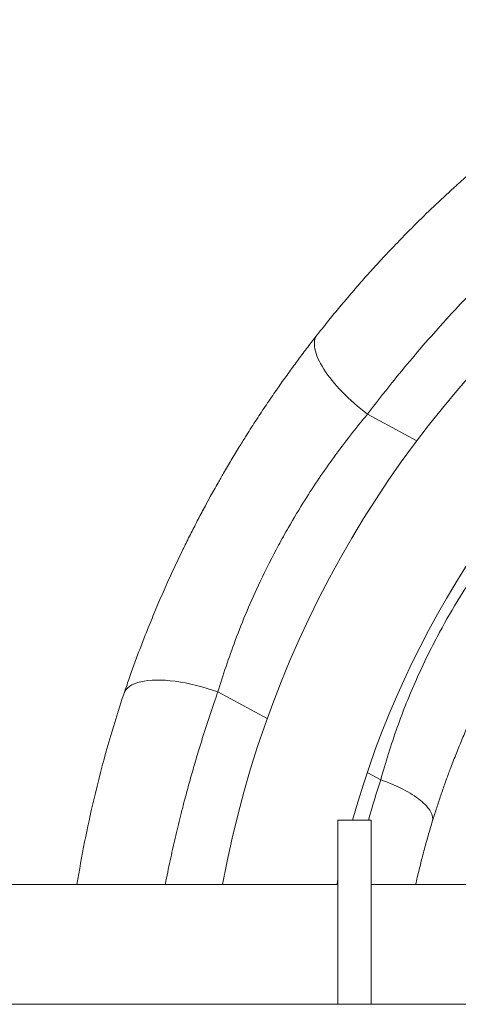
# Model space of a CAD drawing. Units: millimetres. Extents: x -372 to 18417, y 14 to 3493.
# Drawn here: x 2251 to 2382, y 1520 to 1816 of the extents above; entities that cross this region are included whole.
import ezdxf

# ---------------------------------------------------------------- set-up
doc = ezdxf.new("R2010")
doc.units = ezdxf.units.MM

msp = doc.modelspace()

# ---------------------------------------------------------------- linework, layer by layer
at = {"color": 0, "linetype": 'Continuous', "lineweight": 0}
for p, q in [((2355.19292, 1697.55528), (2370.0252, 1689.5564)), ((2325.03243, 1606.12655), (2310.20015, 1614.12543)), ((2359.12635, 1587.74009), (2355.07254, 1589.92627)), ((2346.27225, 1520.33619), (2346.27225, 1575.63619)), ((2356.27225, 1575.63619), (2346.27225, 1575.63619)), ((2356.27225, 1575.63619), (2356.27225, 1520.33619)), ((839.7992, 1556.28619), (2346.27225, 1556.28619)), ((2346.27225, 1556.28619), (839.7992, 1556.28619)), ((2356.27225, 1556.28619), (2463.27225, 1556.28619)), ((2463.27225, 1556.28619), (2356.27225, 1556.28619)), ((3689.99005, 1520.33619), (1556.17798, 1520.33619))]:
    msp.add_line(p, q, dxfattribs=at)
for radius, start, end in [(316.85, 10.3912689, 169.6087311), (283.15, 93.119504, 164.3253301), (283.15, 93.119504, 164.3253301), (283.15, 168.0365586, 168.3556279), (283.15, 168.0365586, 168.3556279)]:
    msp.add_arc((2623.27225, 1499.13619), radius, start, end, dxfattribs=at)
for points, knots in [([(2408.89301, 1788.34466), (2407.38445, 1787.22643), (2405.88341, 1786.09547), (2402.89736, 1783.80872), (2401.41235, 1782.6529), (2398.38635, 1780.25936), (2396.8463, 1779.02044), (2393.85761, 1776.57534), (2392.40799, 1775.37023), (2389.52833, 1772.93783), (2388.09831, 1771.71051), (2385.25796, 1769.23387), (2383.84768, 1767.98451), (2382.25763, 1766.5535), (2382.06592, 1766.3806), (2381.87445, 1766.20754), (2379.82771, 1764.35755), (2377.80803, 1762.48926), (2373.81784, 1758.71289), (2371.84749, 1756.80471), (2367.95325, 1752.94667), (2366.02964, 1750.99665), (2362.67691, 1747.51993), (2361.2362, 1745.99946), (2358.61425, 1743.1838), (2357.42867, 1741.89172), (2355.07973, 1739.29416), (2353.91647, 1737.98866), (2351.61053, 1735.36274), (2350.46801, 1734.04228), (2348.65106, 1731.91147), (2347.96775, 1731.10288), (2346.16201, 1728.94699), (2345.04908, 1727.59821), (2342.84622, 1724.88896), (2341.7565, 1723.52846), (2340.46165, 1721.88784), (2340.24152, 1721.60806), (2340.02204, 1721.32827)], [0, 0, 0, 0, 0.0572227056, 0.0572227056, 0.1144721304, 0.1144721304, 0.1746040978, 0.1746040978, 0.2320057971, 0.2320057971, 0.289483574, 0.289483574, 0.3470917221, 0.3470917221, 0.355, 0.355, 0.355, 0.4395358617, 0.4395358617, 0.5243113216, 0.5243113216, 0.6094920507, 0.6094920507, 0.675, 0.675, 0.7301244596, 0.7301244596, 0.7854305578, 0.7854305578, 0.8410546798, 0.8410546798, 0.875, 0.875, 0.9314681582, 0.9314681582, 0.9883138081, 0.9883138081, 1, 1, 1, 1]), ([(2355.19292, 1697.55528), (2357.56144, 1700.68127), (2360.0025, 1703.80974), (2366.52859, 1711.92227), (2370.72158, 1716.89324), (2382.0265, 1729.64802), (2389.35989, 1737.30844), (2405.58654, 1752.94353), (2414.55385, 1760.8452), (2423.78045, 1768.26074)], [0, 0, 0, 0, 0.125, 0.125, 0.325, 0.325, 0.645, 0.645, 1, 1, 1, 1]), ([(2340.02204, 1721.32827), (2339.08172, 1720.12955), (2338.14279, 1718.91693), (2336.27457, 1716.47162), (2335.34527, 1715.23909), (2333.49945, 1712.75758), (2332.58289, 1711.50878), (2331.20334, 1709.60326), (2330.73725, 1708.95495), (2329.31945, 1706.96891), (2328.37162, 1705.62192), (2326.41041, 1702.79337), (2325.39741, 1701.30898), (2323.38919, 1698.31798), (2322.39392, 1696.81147), (2320.42362, 1693.77936), (2319.44852, 1692.25387), (2317.85569, 1689.7198), (2317.23285, 1688.71806), (2315.81145, 1686.40659), (2315.01587, 1685.09416), (2313.44083, 1682.45789), (2312.66134, 1681.13407), (2311.33242, 1678.84368), (2310.7791, 1677.87978), (2309.4489, 1675.53747), (2308.67661, 1674.15645), (2307.41316, 1671.86174), (2306.91708, 1670.95145), (2305.69838, 1668.69202), (2304.98038, 1667.34033), (2303.56173, 1664.62796), (2302.86107, 1663.26728), (2301.47744, 1660.53769), (2300.79448, 1659.16876), (2299.83395, 1657.21242), (2299.54844, 1656.6269), (2298.354, 1654.16038), (2297.46192, 1652.27649), (2295.71477, 1648.50295), (2294.85973, 1646.61328), (2293.18423, 1642.82409), (2292.36394, 1640.92457), (2290.76988, 1637.14467), (2289.99572, 1635.2643), (2288.65415, 1631.92627), (2288.07963, 1630.46913), (2286.95212, 1627.55436), (2286.39924, 1626.09675), (2285.31385, 1623.17879), (2284.78153, 1621.7185), (2283.97384, 1619.45793), (2283.68988, 1618.65412), (2282.92912, 1616.47621), (2282.45971, 1615.10554), (2282.00152, 1613.74112)], [0, 0, 0, 0, 0.03921447, 0.03921447, 0.078225725, 0.078225725, 0.116978682, 0.116978682, 0.136822613, 0.136822613, 0.1775, 0.1775, 0.221534044, 0.221534044, 0.265432105, 0.265432105, 0.30915187, 0.30915187, 0.3375, 0.3375, 0.374255272, 0.374255272, 0.410964361, 0.410964361, 0.4375, 0.4375, 0.475276363, 0.475276363, 0.5, 0.5, 0.536456189, 0.536456189, 0.572919642, 0.572919642, 0.609424111, 0.609424111, 0.625, 0.625, 0.675, 0.675, 0.725037185, 0.725037185, 0.775274258, 0.775274258, 0.825, 0.825, 0.863592117, 0.863592117, 0.902336886, 0.902336886, 0.941357966, 0.941357966, 0.96295357, 0.96295357, 1, 1, 1, 1]), ([(2310.20015, 1614.12543), (2311.72102, 1619.20844), (2313.45832, 1624.38784), (2317.64166, 1635.50493), (2320.14524, 1641.42662), (2324.65499, 1650.9497), (2326.49502, 1654.5868), (2329.39143, 1659.95648), (2330.37862, 1661.73052), (2333.00535, 1666.30905), (2334.68118, 1669.09298), (2339.16708, 1676.20619), (2342.04948, 1680.45241), (2348.31735, 1689.07877), (2351.73253, 1693.43391), (2355.19292, 1697.55528)], [0, 0, 0, 0, 0.175, 0.175, 0.375, 0.375, 0.5, 0.5, 0.5625, 0.5625, 0.6625, 0.6625, 0.8225, 0.8225, 1, 1, 1, 1]), ([(2404.11912, 1671.16994), (2400.60089, 1667.18134), (2397.13834, 1662.95093), (2389.99957, 1653.47171), (2386.35454, 1648.15203), (2380.81309, 1639.18106), (2378.77754, 1635.66044), (2375.87341, 1630.27742), (2374.93111, 1628.4676), (2372.55352, 1623.7326), (2371.16185, 1620.78976), (2367.74524, 1613.10931), (2365.83257, 1608.33421), (2362.2081, 1598.24703), (2360.54622, 1592.94439), (2359.12635, 1587.74009)], [0, 0, 0, 0, 0.175, 0.175, 0.375, 0.375, 0.5, 0.5, 0.5625, 0.5625, 0.6625, 0.6625, 0.8225, 0.8225, 1, 1, 1, 1]), ([(2374.65159, 1575.21359), (2375.02583, 1576.4366), (2375.41171, 1577.6654), (2376.20475, 1580.12579), (2376.61178, 1581.35734), (2377.44606, 1583.8189), (2377.87313, 1585.04886), (2378.59429, 1587.076), (2378.88173, 1587.87174), (2379.58392, 1589.78617), (2380.00323, 1590.9056), (2380.97513, 1593.44642), (2381.53299, 1594.86748), (2382.67613, 1597.70518), (2383.26134, 1599.12182), (2384.45832, 1601.94795), (2385.07002, 1603.35745), (2386.07016, 1605.60694), (2386.44969, 1606.44849), (2387.36527, 1608.45008), (2387.90632, 1609.61028), (2389.00644, 1611.92434), (2389.56546, 1613.07822), (2390.54818, 1615.06887), (2390.96756, 1615.90695), (2391.9695, 1617.88244), (2392.55614, 1619.01827), (2393.57852, 1620.96245), (2394.0102, 1621.77288), (2395.93014, 1625.33182), (2397.46058, 1628.05003), (2399.67425, 1631.82201), (2400.31987, 1632.90399), (2401.73668, 1635.23969), (2402.50998, 1636.49039), (2404.07559, 1638.97533), (2404.86792, 1640.20954), (2406.47187, 1642.66233), (2407.28355, 1643.88084), (2408.81976, 1646.14559), (2409.54253, 1647.19435), (2410.97879, 1649.24619), (2411.69199, 1650.24972), (2413.18405, 1652.31811), (2413.964, 1653.38205), (2415.53636, 1655.49328), (2416.32879, 1656.54049), (2417.92693, 1658.61983), (2418.73269, 1659.65182), (2420.01953, 1661.27478), (2420.49849, 1661.87336), (2421.68882, 1663.34764), (2422.4013, 1664.21834), (2423.11523, 1665.07946)], [0, 0, 0, 0, 0.0393288336, 0.0393288336, 0.0784478617, 0.0784478617, 0.1172926912, 0.1172926912, 0.1423413607, 0.1423413607, 0.1775, 0.1775, 0.2220916244, 0.2220916244, 0.2665808962, 0.2665808962, 0.3109409384, 0.3109409384, 0.3375, 0.3375, 0.3741907115, 0.3741907115, 0.4107992289, 0.4107992289, 0.4375, 0.4375, 0.4738755179, 0.4738755179, 0.5, 0.5, 0.5889603033, 0.5889603033, 0.625, 0.625, 0.6671644208, 0.6671644208, 0.7094040611, 0.7094040611, 0.7517988776, 0.7517988776, 0.7889043339, 0.7889043339, 0.825, 0.825, 0.8639455211, 0.8639455211, 0.903029414, 0.903029414, 0.9423680021, 0.9423680021, 0.9656035326, 0.9656035326, 1, 1, 1, 1]), ([(2282.00152, 1613.74112), (2278.56267, 1603.50092), (2275.47036, 1592.74578), (2270.90465, 1573.36739), (2269.22095, 1564.88984), (2267.8375, 1556.28619)], [0, 0, 0, 0, 0.355, 0.355, 0.6225012326, 0.6225012326, 0.6225012326, 0.6225012326]), ([(2294.37102, 1556.28619), (2294.44261, 1556.65262), (2294.5147, 1557.01884), (2295.04516, 1559.69417), (2295.52256, 1561.99536), (2296.50969, 1566.55329), (2297.01897, 1568.81024), (2298.06505, 1573.26807), (2298.60124, 1575.46924), (2299.46522, 1578.89145), (2299.78119, 1580.11865), (2300.54792, 1583.03993), (2301.00359, 1584.73066), (2301.93392, 1588.09601), (2302.40854, 1589.77065), (2303.37583, 1593.10269), (2303.86847, 1594.76011), (2304.87075, 1598.05622), (2305.38037, 1599.69494), (2306.41586, 1602.95305), (2306.94173, 1604.57245), (2308.00883, 1607.79077), (2308.55007, 1609.3897), (2309.4626, 1612.03185), (2309.82985, 1613.08113), (2310.20015, 1614.12543)], [0.3860556955, 0.3860556955, 0.3860556955, 0.3860556955, 0.3972611874, 0.3972611874, 0.4679591462, 0.4679591462, 0.5378142281, 0.5378142281, 0.606474556, 0.606474556, 0.645, 0.645, 0.6984010798, 0.6984010798, 0.7517389866, 0.7517389866, 0.8050258514, 0.8050258514, 0.8582630585, 0.8582630585, 0.9114791609, 0.9114791609, 0.964685619, 0.964685619, 1, 1, 1, 1]), ([(2369.63101, 1556.28619), (2369.66977, 1556.45824), (2369.7087, 1556.63018), (2370.09538, 1558.33019), (2370.45541, 1559.84915), (2371.14834, 1562.66047), (2371.4782, 1563.9554), (2372.21763, 1566.76806), (2372.63063, 1568.28253), (2373.48158, 1571.29636), (2373.91967, 1572.79557), (2374.46232, 1574.59296), (2374.55673, 1574.90357), (2374.65159, 1575.21359)], [0.7607319973, 0.7607319973, 0.7607319973, 0.7607319973, 0.7670707073, 0.7670707073, 0.8234482942, 0.8234482942, 0.8721118639, 0.8721118639, 0.9298069921, 0.9298069921, 0.9878478406, 0.9878478406, 1, 1, 1, 1])]:
    msp.add_open_spline(points, degree=3, knots=knots, dxfattribs=at)
for points in [[(2355.19292, 1697.55528), (2352.4674, 1699.58893), (2347.272, 1704.12638), (2341.52463, 1711.22541), (2338.77177, 1717.44638), (2339.23477, 1720.32466), (2340.02204, 1721.32827)], [(2310.20015, 1614.12543), (2305.938, 1615.67223), (2296.96451, 1617.91631), (2286.03026, 1617.76729), (2282.54294, 1615.35338), (2282.00152, 1613.74112)], [(2359.12635, 1587.74009), (2357.8473, 1583.77982), (2356.62683, 1579.74108), (2355.47419, 1575.63619)], [(2374.65159, 1575.21359), (2374.92363, 1576.10262), (2374.56512, 1578.15648), (2371.39441, 1581.63987), (2366.02895, 1585.04385), (2361.48414, 1586.94623), (2359.12635, 1587.74009)]]:
    msp.add_open_spline(points, degree=3, dxfattribs=at)

doc.saveas('drawing.dxf')
